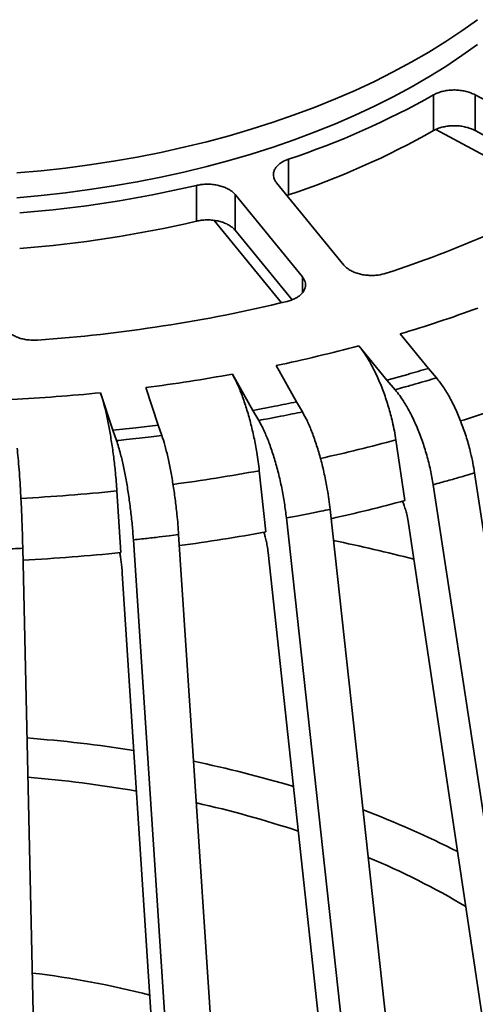
# Model space of a CAD drawing. Units: inches. Extents: x 0.1 to 8.4, y 0.1 to 10.9.
# Drawn here: x 7.3 to 7.5, y 6.3 to 6.8 of the extents above; entities that cross this region are included whole.
import ezdxf

# ---------------------------------------------------------------- set-up
doc = ezdxf.new("R2010")
doc.units = ezdxf.units.IN
doc.header["$MEASUREMENT"] = 0

msp = doc.modelspace()

# ---------------------------------------------------------------- linework, layer by layer
at = {"color": 7, "linetype": 'Continuous', "lineweight": 35}
for p, q in [((7.50522529185193, 6.743743906884771), (7.50522529185193, 6.725371738617341)), ((7.585379802438073, 6.712220093444119), (7.526520639411121, 6.74378133887323)), ((7.526520639411121, 6.74378133887323), (7.526520639411121, 6.725409170605801)), ((7.571939784645175, 6.690728152083056), (7.50633615911334, 6.72590409509895)), ((7.526520639411121, 6.725409170605801), (7.581366822709366, 6.695999750510355)), ((7.430515809744605, 6.710649964044473), (7.430515809744605, 6.692277795777044)), ((7.424382347268605, 6.698537298804603), (7.459007731377846, 6.656241254101218)), ((7.383160928991679, 6.697168654828619), (7.383160928991679, 6.67879648656119)), ((7.437707003766445, 6.650177218232344), (7.403081619657205, 6.69247326293573)), ((7.403081619657205, 6.69247326293573), (7.403081619657205, 6.6741010946683)), ((7.429755778904899, 6.691973475455173), (7.430515809744605, 6.692277795777044)), ((7.427003312730798, 6.636842514028137), (7.3923557334002, 6.679166352863303)), ((7.403081619657205, 6.6741010946683), (7.432357959066494, 6.63833908387009)), ((7.502502009976144, 6.603111296388047), (7.488024364902516, 6.620796328621032)), ((7.466723637291114, 6.614732292752158), (7.481201282364744, 6.597047260519173)), ((7.434661730456589, 6.585918704263307), (7.424139900271395, 6.604549652533701)), ((7.506686382178193, 6.598212971213513), (7.502502009976144, 6.603111296388047)), ((7.401650309695886, 6.600142530013104), (7.412172139881079, 6.581511581742709)), ((7.491906709538146, 6.60001481997156), (7.481201282364744, 6.597047260519173)), ((7.481201282364744, 6.597047260519173), (7.485385654566793, 6.59214893534464)), ((7.363514545952341, 6.573985041370392), (7.357128562087253, 6.593255737967585)), ((7.333834911677676, 6.590580935883475), (7.340220895542764, 6.571310239286281)), ((7.423456953237904, 6.58364708688315), (7.41217213988108, 6.581511581742709)), ((7.437702781229535, 6.580746987611619), (7.434661730456589, 6.585918704263307)), ((7.412172139881079, 6.581511581742709), (7.415213190654026, 6.576339865091021)), ((7.351892008797923, 6.572577151029811), (7.340220895542764, 6.571310239286282)), ((7.365360242074321, 6.56862842274733), (7.363514545952341, 6.573985041370392)), ((7.340220895542764, 6.571310239286281), (7.342066591664744, 6.56595362066322)), ((7.485810588065918, 6.566309315950249), (7.49048339335833, 6.535147715346092)), ((7.415522016992499, 6.550472482105961), (7.4189180433162, 6.519005577604432)), ((7.5870930314189, 6.150084486567825), (7.526307025270746, 6.54935374005097)), ((7.565792303807499, 6.144020450698952), (7.505006297659345, 6.543289704182096)), ((7.342254026738291, 6.540067460418897), (7.344315167141326, 6.50839407072229)), ((7.473649842800736, 6.122957905957992), (7.429472766275214, 6.526198693331707)), ((7.496139433376245, 6.127365028478589), (7.451962356850723, 6.530605815852305)), ((7.559074920280146, 6.077712947901992), (7.492064961941362, 6.524598075962708)), ((7.400827029807101, 6.111693398246717), (7.374014764931766, 6.517620240260419)), ((7.377533379397526, 6.109018596162607), (7.350721114522188, 6.514945438176309)), ((7.302786642362131, 6.103337741810472), (7.293797954422761, 6.510619200073968)), ((7.468767890770265, 6.057089292274257), (7.42006747031018, 6.50835260435153)), ((7.374570390416713, 6.043446814929886), (7.345012785531705, 6.497671210008441))]:
    msp.add_line(p, q, dxfattribs=at)
at = {"color": 8, "linetype": 'Continuous', "lineweight": 35}
msp.add_line((7.437707003766445, 6.650177218232344), (7.437707003766445, 6.641973981420962), dxfattribs=at)
at = {"color": 7, "linetype": 'Continuous', "lineweight": 35, "flags": 128}
for points in [[(7.290652440989274, 6.703618712646012), (7.303253474249192, 6.704744707360486), (7.315778294003601, 6.706125299827211), (7.328211469732317, 6.707758789162634), (7.340537683820175, 6.709643162915425), (7.352741750428257, 6.71177609954581), (7.364808634202778, 6.714154971285696), (7.37672346879857, 6.71677684737607), (7.388471575194353, 6.719638497677676), (7.400038479777222, 6.722736396650541), (7.411409932174065, 6.726066727697415), (7.422571922807967, 6.729625387865801), (7.433510700157937, 6.733407992902787), (7.444212787700723, 6.737409882656408), (7.454665000513818, 6.74162612681694), (7.464854461519235, 6.746051530991019), (7.474768617348003, 6.750680643101111), (7.484395253805856, 6.75550776010244), (7.493722510921066, 6.76052693500912), (7.502738897555881, 6.765731984220811), (7.511433305563541, 6.771116495140885), (7.519795023473472, 6.776673834076718), (7.527813749687768, 6.782397154412367)], [(7.290652440989274, 6.690860262460297), (7.303253474249192, 6.691986257174772), (7.315778294003601, 6.693366849641497), (7.328211469732317, 6.695000338976919), (7.340537683820175, 6.69688471272971), (7.352741750428257, 6.699017649360095), (7.364808634202778, 6.701396521099982), (7.37672346879857, 6.704018397190354), (7.388471575194353, 6.706880047491961), (7.400038479777222, 6.709977946464827), (7.411409932174065, 6.713308277511699), (7.422571922807967, 6.716866937680087), (7.433510700157937, 6.720649542717074), (7.444212787700723, 6.724651432470694), (7.454665000513818, 6.728867676631226), (7.464854461519235, 6.733293080805304), (7.474768617348003, 6.737922192915396), (7.484395253805856, 6.742749309916725), (7.493722510921066, 6.747768484823404), (7.502738897555881, 6.752973534035096), (7.511433305563541, 6.75835804495517), (7.519795023473472, 6.763915383891003), (7.527813749687768, 6.769638704226652)]]:
    msp.add_lwpolyline(points, dxfattribs=at)
at = {"color": 7, "linetype": 'Continuous', "lineweight": 35}
for centre, radius, start, end in [((7.297221773974575, 7.112436065183004), 0.4233194668804685, 288.3534558662889, 299.4302062113414), ((7.297221773974541, 7.094063896915661), 0.4233194668805609, 288.3534558662896, 299.4302062113396), ((7.313854728789987, 7.171163326720762), 0.5453064361593218, 287.8209698398749, 299.9626922377553), ((7.245507434030922, 7.286015377466531), 0.6047222068324603, 274.4284415423985, 283.1576363233542), ((7.245507434030922, 7.267643209199101), 0.6047222068324603, 274.4284415423985, 283.1576363233542), ((7.246773984761717, 7.395581653316616), 0.7798453436097614, 274.0146775725102, 283.5714002932438), ((7.285793751292573, 7.294088191877306), 0.7030072220170711, 286.7182179986198, 290.1479547366436), ((7.261277023237512, 7.379774954294779), 0.7921480828773789, 281.8644200873665, 285.0317222821731), ((7.276184083562264, 7.357834353096037), 0.7879255651030311, 285.8896533244238, 286.6923494900398), ((7.247524033066015, 7.449182865763586), 0.8629162189222537, 277.2972164517872, 280.2888614139649), ((7.242164736034945, 7.494369993132668), 0.9084261561105312, 272.9007734151496, 275.7916312829373), ((7.25512716128183, 7.442705251432578), 0.8753946818087301, 281.0864661478544, 281.8347591785663), ((7.244660527035406, 7.50648130930724), 0.9400401946347077, 276.5500542783058, 277.263635039628), ((7.26438327213861, 7.372495057348192), 0.8673361965906923, 282.5256735961773, 285.1106160835004), ((7.248453100052918, 7.451378708137256), 0.9478281584933382, 277.6353476395443, 280.3609038897096), ((7.242268562575301, 7.502670027821934), 0.9994991099971117, 272.9629494367918, 275.8599812965874)]:
    msp.add_arc(centre, radius, start, end, dxfattribs=at)
at = {"color": 8, "linetype": 'Continuous', "lineweight": 35}
for centre, radius, start, end in [((7.292360132377677, 7.29175936245379), 0.7507482644828487, 287.5770529685503, 290.2264252781587), ((7.263778610139474, 7.389410333408938), 0.8525218379414292, 282.4105391641814, 285.0962546285898), ((7.248275309786181, 7.466426435575478), 0.9310977961265294, 277.5809569167109, 280.347809371453), ((7.24224868964312, 7.516541066228424), 0.9815812601584439, 272.9543910517922, 275.8475473882119), ((7.262674844183695, 5.59653741099455), 0.9377153424656578, 75.65512750649664, 78.24472041142253), ((7.243580711629254, 5.723516120782413), 0.6915087736673644, 81.06879322616902, 85.6565934195122), ((7.25871220463641, 5.80402864419161), 0.6095553429317148, 73.38160258794056, 78.35830521710206), ((7.24372032523931, 5.749903650395872), 0.6450815195152094, 80.31045495253335, 85.31602358985306), ((7.261934120944979, 5.839472777333033), 0.55363403475489, 71.72763154755096, 77.35541658143849), ((7.303380445634306, 5.934458843614172), 0.4715815392066747, 62.98880032809438, 69.45276998590128), ((7.31349716004586, 5.975243752528472), 0.4082584626165444, 59.32309708034908, 67.22083413908169), ((7.246459624890865, 5.845466859740625), 0.4497282124814224, 75.49223189844771, 83.3398164493344)]:
    msp.add_arc(centre, radius, start, end, dxfattribs=at)
at = {"color": 7, "linetype": 'Continuous', "lineweight": 35}
for points, knots in [([(7.526520639411121, 6.74378133887323), (7.525831374348182, 6.744116431547204), (7.524452844710365, 6.744786616657877), (7.522075832808992, 6.745522424019017), (7.519550180020626, 6.746025040436932), (7.516925760176068, 6.746272413393235), (7.514282762483977, 6.746251153923123), (7.511692052766635, 6.745972512920043), (7.509238328335667, 6.745429802441183), (7.5070396026333, 6.744691570315458), (7.505806852742674, 6.744047671815529), (7.50522529185193, 6.743743906884771)], [0, 0, 0, 0, 0.1124493356409219, 0.2248985916576127, 0.3373785637303798, 0.4498583503060788, 0.5623169192164994, 0.6747752783860731, 0.7871902444010864, 0.8996050764502767, 1, 1, 1, 1]), ([(7.50522529185193, 6.725371738617341), (7.505879925878162, 6.725709338630936), (7.507189194366401, 6.726384538882857), (7.509489247459749, 6.727128520073546), (7.511961291257192, 6.727639662081501), (7.514558028885162, 6.727896025850031), (7.517200817394863, 6.727884162667691), (7.519818464978838, 6.727615168313272), (7.522326768395356, 6.727082148517429), (7.524604217655291, 6.726351960081121), (7.525905266658098, 6.725711905091664), (7.526520639411121, 6.725409170605801)], [0, 0, 0, 0, 0.1123447680022898, 0.2246896107897048, 0.3370610933189488, 0.4494327628040031, 0.5618255415775351, 0.6742185284347985, 0.7866550331700034, 0.8990916719520525, 1, 1, 1, 1]), ([(7.430515809744605, 6.710649964044473), (7.429779755094421, 6.710371533396269), (7.428307645304002, 6.709814671914486), (7.426440704516895, 6.708712779401554), (7.424903432738095, 6.707447889029822), (7.42374514243208, 6.706040870841191), (7.423010311530216, 6.704532808124649), (7.422701359819889, 6.702967404697938), (7.422853725354251, 6.701390764361302), (7.423393259078151, 6.699890769830295), (7.424064755792835, 6.698971891861735), (7.424382347268605, 6.698537298804603)], [0, 0, 0, 0, 0.1123490943311067, 0.2246982634615025, 0.3370697477577927, 0.4494414190126715, 0.561834200220424, 0.6742271895107502, 0.7866636968861378, 0.8991003383040918, 1, 1, 1, 1]), ([(7.403081619657205, 6.69247326293573), (7.402653834706931, 6.69293665072436), (7.401798265109364, 6.693863425973423), (7.400051937294002, 6.695072737423062), (7.398016202554748, 6.696099123505159), (7.395723503981984, 6.69691109595337), (7.393240157521663, 6.697478459798183), (7.390639704120695, 6.697795884648996), (7.38799704611126, 6.697838357126655), (7.385466789543523, 6.697643141648251), (7.3839000149869, 6.697320739725091), (7.383160928991679, 6.697168654828619)], [0, 0, 0, 0, 0.112456286396148, 0.2249124931445023, 0.3373924653356983, 0.4498722520253705, 0.5623308200446233, 0.6747891783246892, 0.78720414308293, 0.8996189738826909, 1, 1, 1, 1]), ([(7.383160928991679, 6.67879648656119), (7.383990250128005, 6.678963696554607), (7.385648892952825, 6.679298116652773), (7.388277751065029, 6.679476108978751), (7.390917225903181, 6.679400273754942), (7.393508928218681, 6.679060823357054), (7.395970679922764, 6.678462780735269), (7.398243050004504, 6.677632241688578), (7.400242839326236, 6.676581535741091), (7.401899560481894, 6.675399601593898), (7.402702069707987, 6.674518035078698), (7.403081619657205, 6.6741010946683)], [0, 0, 0, 0, 0.1123504234428751, 0.2247009216893892, 0.3370724065287129, 0.4494440783274729, 0.5618368602832154, 0.6742298503211703, 0.786666358507816, 0.8991030007357204, 1, 1, 1, 1]), ([(7.459007731377846, 6.656241254101218), (7.459435531766927, 6.655777795386128), (7.460291132332213, 6.654850878186568), (7.462037520070185, 6.653640646755343), (7.464073299635285, 6.652612750100984), (7.466366088812972, 6.651798499333516), (7.468849424314118, 6.651228075452766), (7.471450378918229, 6.650906357739089), (7.474091897429084, 6.650859714683699), (7.477294464210011, 6.651094883675047), (7.479418501227729, 6.65166607607505), (7.480742359193309, 6.652022085693674)], [0, 0, 0, 0, 0.1035849286704121, 0.2071698057964769, 0.3107763690308177, 0.4143827856346137, 0.5179732571525353, 0.6215635519112812, 0.7251185542576003, 0.8286734230611583, 1, 1, 1, 1]), ([(7.429770091716201, 6.637510954246054), (7.430561943985153, 6.637732282107111), (7.432145648949183, 6.638174937948331), (7.434239396355289, 6.639127923841627), (7.436040488483135, 6.64026660441066), (7.437495443905246, 6.641574109385315), (7.438551031561424, 6.643013139199835), (7.439196120810441, 6.644541038482883), (7.439383069188986, 6.64611383021927), (7.439121417743681, 6.648045414215731), (7.438250458984382, 6.649358122808307), (7.437707003766445, 6.650177218232344)], [0, 0, 0, 0, 0.1034877319622801, 0.2069755196157305, 0.310482895373543, 0.4139904163483146, 0.5175139839165568, 0.6210377279743428, 0.7245965709948783, 0.8281555482016447, 1, 1, 1, 1]), ([(7.283846118635615, 6.626377435502565), (7.283947259730166, 6.625853230844478), (7.284149541868938, 6.624804821789168), (7.284999265042022, 6.623296468213923), (7.286235152538168, 6.621892885924391), (7.287847164938255, 6.620630254330045), (7.289792842545864, 6.619551255453635), (7.292007485554157, 6.618676572015886), (7.294436338023456, 6.61804770808211), (7.297568207864983, 6.617555507274648), (7.299911825357427, 6.617613678484381), (7.30137253208513, 6.617649934860555)], [0, 0, 0, 0, 0.1035865154436748, 0.2071729793389752, 0.3107795403578845, 0.4143859547452317, 0.5179764238227814, 0.6215667161412788, 0.7251217159406622, 0.8286765821984479, 1, 1, 1, 1]), ([(7.466723637291114, 6.614732292752158), (7.467887557275818, 6.613203226994613), (7.470215396541491, 6.610145096404034), (7.47358972301515, 6.604347948601332), (7.476749922664387, 6.597840254171002), (7.479614395061709, 6.590736030105208), (7.482090994903954, 6.583242907883702), (7.48385527110735, 6.576566485544264), (7.485065853786138, 6.570898913043148), (7.485562343319785, 6.567839181562886), (7.485810588065918, 6.566309315950249)], [0, 0, 0, 0, 0.1383592887238316, 0.2767184937922178, 0.4150786627106912, 0.5534386919796583, 0.6917808052106558, 0.8301227811199027, 0.9150613976385006, 1, 1, 1, 1]), ([(7.401650309695886, 6.600142530013104), (7.402496204754503, 6.598537418008106), (7.40418799436029, 6.595327194968601), (7.406640333118746, 6.589309581094889), (7.408937052225444, 6.58259541085206), (7.411018847433264, 6.575304032703848), (7.412818750859841, 6.567649098564926), (7.414100963161462, 6.560857404912597), (7.414980770982869, 6.555110737395362), (7.41534160166598, 6.552018567116531), (7.415522016992499, 6.550472482105962)], [0, 0, 0, 0, 0.1383592887238326, 0.2767184937922174, 0.4150786627106878, 0.5534386919796528, 0.6917808052106539, 0.8301227811199023, 0.9150613976384997, 1, 1, 1, 1]), ([(7.485385654566793, 6.59214893534464), (7.48688144466704, 6.592555590638465), (7.490462794770607, 6.593529239934855), (7.495922311156965, 6.595062620152398), (7.501526811480089, 6.596677708334839), (7.505045519821747, 6.597724722246252), (7.506686382178193, 6.598212971213513)], [0, 0, 0, 0, 0.2088304425470476, 0.4999999177157549, 0.7668373637202633, 1, 1, 1, 1]), ([(7.506686382178193, 6.598212971213513), (7.507852261629827, 6.596740917070303), (7.510184020198106, 6.593796809206844), (7.513584385593287, 6.588141699617862), (7.516785083678171, 6.58174867605376), (7.519704274862084, 6.57472787646059), (7.522248592430425, 6.567283451075717), (7.524126313336605, 6.560453517443902), (7.525463371272864, 6.554441079441338), (7.526025807291435, 6.551049519727252), (7.526307025270746, 6.54935374005097)], [0, 0, 0, 0, 0.1359042299642659, 0.2718084208795669, 0.4077131833773032, 0.5436178458107312, 0.6795113518026435, 0.8154047405740353, 0.9077023801253373, 1, 1, 1, 1]), ([(7.505006297659345, 6.543289704182096), (7.504574166106424, 6.545796779809303), (7.503709902685661, 6.550810932890794), (7.50175181695628, 6.558499137188559), (7.499360557181157, 6.566031418470641), (7.496569799214736, 6.573230507524746), (7.493458274189139, 6.579871930378685), (7.490476269181106, 6.585144887720345), (7.487762651595077, 6.589219121052531), (7.486177986926084, 6.591172330560229), (7.485385654566793, 6.59214893534464)], [0, 0, 0, 0, 0.1358592040768692, 0.271718507163783, 0.407576840345609, 0.5434352908129256, 0.6793110463169276, 0.8151868860444527, 0.9075934401304857, 1, 1, 1, 1]), ([(7.333834911677676, 6.590580935883475), (7.334348308311228, 6.58892439176649), (7.335375101267922, 6.585611304534107), (7.336863492115103, 6.579444583557368), (7.338257433178573, 6.572590768197693), (7.339520931103703, 6.565172812735696), (7.340613341267954, 6.557408440867284), (7.341391550659824, 6.550538786141631), (7.341925529868098, 6.54473862454858), (7.342144527787644, 6.541624515042285), (7.342254026738291, 6.540067460418897)], [0, 0, 0, 0, 0.1383592887238317, 0.2767184937922209, 0.4150786627106921, 0.5534386919796576, 0.6917808052106549, 0.8301227811199037, 0.9150613976385001, 1, 1, 1, 1]), ([(7.415213190654026, 6.576339865091021), (7.416788129839279, 6.576630331862981), (7.420558985531722, 6.577325792545381), (7.426318496092023, 6.578434673552316), (7.432240224606165, 6.57961363879237), (7.435965562368179, 6.580386556575194), (7.437702781229535, 6.580746987611619)], [0, 0, 0, 0, 0.2088304425470747, 0.4999999177157724, 0.7668373637202655, 1, 1, 1, 1]), ([(7.437702781229535, 6.580746987611619), (7.438550100358033, 6.579198759196601), (7.440244738371573, 6.57610230281141), (7.442716001278886, 6.570225025864132), (7.445042153187705, 6.563622880468821), (7.44716371603574, 6.556411351669135), (7.44901283426285, 6.54880068993989), (7.450377494082147, 6.54184807293589), (7.451349219558323, 6.535748276489432), (7.45175797776778, 6.532319969276203), (7.451962356850723, 6.530605815852305)], [0, 0, 0, 0, 0.1359042299642662, 0.2718084208795686, 0.4077131833773021, 0.5436178458107308, 0.6795113518026442, 0.8154047405740406, 0.9077023801253418, 1, 1, 1, 1]), ([(7.429472766275214, 6.526198693331707), (7.4291587086509, 6.52873400284392), (7.428530593173397, 6.533804623716001), (7.42710752709961, 6.541620762127678), (7.425369645755334, 6.549309279521324), (7.42334142353678, 6.556690706428274), (7.421080079390697, 6.563535424873971), (7.418912865721184, 6.5690032154462), (7.416940706348404, 6.573254746562726), (7.415789029230831, 6.575311492226802), (7.415213190654026, 6.576339865091021)], [0, 0, 0, 0, 0.13585920407687, 0.2717185071637838, 0.4075768403456069, 0.543435290812923, 0.6793110463169258, 0.8151868860444533, 0.907593440130486, 1, 1, 1, 1]), ([(7.342066591664744, 6.56595362066322), (7.343693732288888, 6.566122928946315), (7.347589573183829, 6.566528301489629), (7.353550531095549, 6.567193710024489), (7.359688165384018, 6.567916379900026), (7.363556391004422, 6.568401976716705), (7.365360242074321, 6.56862842274733)], [0, 0, 0, 0, 0.2088304425470489, 0.4999999177157556, 0.7668373637202411, 1, 1, 1, 1]), ([(7.365360242074321, 6.56862842274733), (7.365874503014474, 6.567028675634025), (7.366903024747019, 6.563829181867066), (7.368402901172958, 6.557801647190649), (7.369814705801621, 6.551058067105235), (7.37110233978524, 6.543717543039675), (7.372224619745581, 6.5359944512226), (7.373052868770131, 6.528958860171246), (7.373642635293915, 6.522799980871658), (7.373890721727963, 6.51934682034147), (7.374014764931766, 6.517620240260419)], [0, 0, 0, 0, 0.1359042299642664, 0.2718084208795689, 0.4077131833773027, 0.5436178458107305, 0.6795113518026432, 0.8154047405740363, 0.9077023801253372, 1, 1, 1, 1]), ([(7.290896565614638, 6.562064628625374), (7.291068969219181, 6.560438899886519), (7.291413776378729, 6.557187442875924), (7.291916603021798, 6.551084131050924), (7.292389904001683, 6.544269223403276), (7.292821577346426, 6.536863645157247), (7.293197816518725, 6.529083853218859), (7.293475483178082, 6.522006417153936), (7.293673199680736, 6.515817741515978), (7.293756369511708, 6.512352047098165), (7.293797954422761, 6.510619200073968)], [0, 0, 0, 0, 0.1359042299642666, 0.2718084208795689, 0.4077131833773033, 0.5436178458107306, 0.6795113518026453, 0.8154047405740412, 0.9077023801253418, 0.9999999999999999, 0.9999999999999999, 0.9999999999999999, 0.9999999999999999]), ([(7.350721114522188, 6.514945438176309), (7.350530504439506, 6.51749984302043), (7.350149284135228, 6.522608654570244), (7.349285586772107, 6.530511318246408), (7.348230819490309, 6.538305502302848), (7.346999836464112, 6.545810249178649), (7.345627365422847, 6.552792461872809), (7.344312024718605, 6.558392023372195), (7.343115067752726, 6.562763465724381), (7.342416083701363, 6.564890235661422), (7.342066591664744, 6.56595362066322)], [0, 0, 0, 0, 0.13585920407687, 0.2717185071637847, 0.4075768403456101, 0.5434352908129269, 0.6793110463169308, 0.815186886044458, 0.9075934401304885, 1, 1, 1, 1]), ([(7.526307025270746, 6.54935374005097), (7.526306937847485, 6.549353713953996), (7.524812437868442, 6.548907586397943), (7.521288932656567, 6.547866207906203), (7.515526985357792, 6.546203112760924), (7.509918841201036, 6.544630567554885), (7.506341582385268, 6.543651726496197), (7.505006386753326, 6.543289728337252), (7.505006297659345, 6.543289704182096)], [0, 0, 0, 0, 1.243194726089673e-05, 0.2125240425815002, 0.5000001221019549, 0.8136902021576613, 0.9999875680527371, 1, 1, 1, 1]), ([(7.489127553820126, 6.534807000585717), (7.489367283097899, 6.534249636569369), (7.489936932492257, 6.532925217302362), (7.490694528517542, 6.530654279254255), (7.491505213047256, 6.527772347571945), (7.491859163152158, 6.525765137230111), (7.492064961941362, 6.524598075962708)], [0, 0, 0, 0, 0.1765487106545969, 0.4195184961671202, 0.6624880484881033, 1, 1, 1, 1]), ([(7.451962356850723, 6.530605815852305), (7.45196226427321, 6.5306057965661), (7.450379652403573, 6.530276099031628), (7.446650782981519, 6.529509131798865), (7.440562070263662, 6.52829443523984), (7.434646379541922, 6.527157922394692), (7.430878457940703, 6.526457004128122), (7.429472860066946, 6.526198710566935), (7.429472766275214, 6.526198693331707)], [0, 0, 0, 0, 1.243194726315118e-05, 0.2125240425814917, 0.5000001221019565, 0.8136902021576392, 0.999987568052738, 1, 1, 1, 1]), ([(7.374014764931766, 6.517620240260419), (7.374014668784028, 6.517620228115092), (7.372371023952081, 6.517412603862614), (7.368500592308848, 6.516933174692716), (7.362189293734819, 6.516187662764776), (7.356067275556931, 6.515506625955719), (7.352173161352587, 6.515095619476046), (7.350721211406868, 6.514945448196831), (7.350721114522188, 6.514945438176309)], [0, 0, 0, 0, 1.243194725541629e-05, 0.2125240425815183, 0.5000001221019603, 0.8136902021576452, 0.9999875680527429, 1, 1, 1, 1]), ([(7.417907793437386, 6.518838041582712), (7.418090604128569, 6.518237299370288), (7.418513326442956, 6.516848173073892), (7.419071614162421, 6.514498553602657), (7.419660619082413, 6.511563372146277), (7.419917886289663, 6.509533083905003), (7.42006747031018, 6.50835260435153)], [0, 0, 0, 0, 0.1835637555114831, 0.4244636627369794, 0.6653633387575142, 1, 1, 1, 1]), ([(7.293797954422761, 6.510619200073968), (7.293797856349912, 6.510619195277452), (7.292121301774315, 6.510537198856364), (7.288175532068586, 6.51035351470259), (7.281749635706811, 6.510089945569052), (7.275526039500797, 6.509876035149317), (7.271572362067661, 6.50976196898283), (7.270098903315748, 6.509722487666084), (7.270098804995844, 6.509722485031602)], [0, 0, 0, 0, 1.243194725949613e-05, 0.2125240425814844, 0.5000001221019316, 0.8136902021576227, 0.9999875680527385, 1, 1, 1, 1]), ([(7.343692869387729, 6.508340145028993), (7.343806981184032, 6.507711178154731), (7.34406675071325, 6.506279367999122), (7.344408417999754, 6.503877825914907), (7.344765840185245, 6.50090667247758), (7.344921992939105, 6.498860768872554), (7.345012785531705, 6.497671210008441)], [0, 0, 0, 0, 0.1877574185761248, 0.4274199321287812, 0.6670822156640732, 1, 1, 1, 1])]:
    msp.add_open_spline(points, degree=3, knots=knots, dxfattribs=at)

doc.saveas('drawing.dxf')
